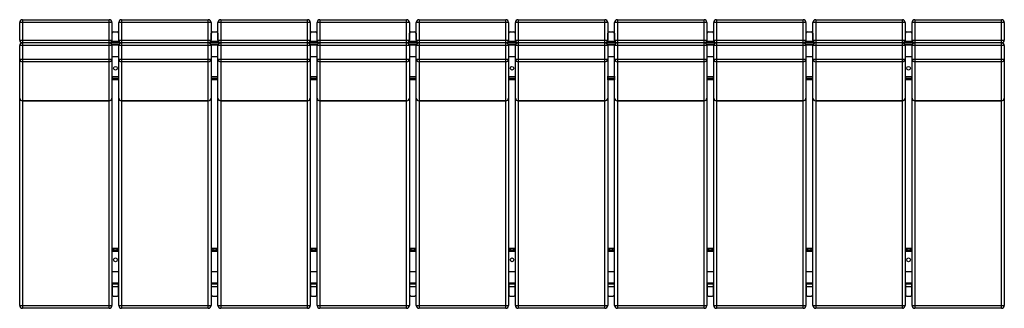
# Model space of a CAD drawing. Units: millimetres. Extents: x 783 to 12649, y 2 to 2147.
# Drawn here: x 7499 to 9634, y 1342 to 1967 of the extents above; entities that cross this region are included whole.
import ezdxf

# ---------------------------------------------------------------- set-up
doc = ezdxf.new("R2010")
doc.units = ezdxf.units.MM

# ---------------------------------------------------------------- blocks, each defined once
blk = doc.blocks.new('A$C1335')
at = {"color": 7, "linetype": 'Continuous', "lineweight": 25}
for p, q in [((194.8, 620.5), (-5.2, 620.5)), ((-5.2, 582.5), (-5.2, 620.5)), ((0.8, 626.5), (188.8, 626.5)), ((0.8, 626.5), (0.8, 1.5)), ((188.8, 1.5), (188.8, 626.5)), ((194.8, 620.5), (194.8, 582.5)), ((409.8, 620.5), (209.8, 620.5)), ((209.8, 582.5), (209.8, 620.5)), ((215.8, 626.5), (403.8, 626.5)), ((215.8, 626.5), (215.8, 1.5)), ((403.8, 1.5), (403.8, 626.5)), ((409.8, 620.5), (409.8, 582.5)), ((624.8, 620.5), (424.8, 620.5)), ((424.8, 582.5), (424.8, 620.5)), ((430.8, 626.5), (618.8, 626.5)), ((430.8, 626.5), (430.8, 1.5)), ((618.8, 1.5), (618.8, 626.5)), ((624.8, 620.5), (624.8, 582.5)), ((839.8, 620.5), (639.8, 620.5)), ((639.8, 582.5), (639.8, 620.5)), ((645.8, 626.5), (833.8, 626.5)), ((645.8, 626.5), (645.8, 1.5)), ((833.8, 1.5), (833.8, 626.5)), ((839.8, 620.5), (839.8, 582.5)), ((1054.8, 620.5), (854.8, 620.5)), ((854.8, 582.5), (854.8, 620.5)), ((860.8, 626.5), (1048.8, 626.5)), ((860.8, 626.5), (860.8, 1.5)), ((1048.8, 1.5), (1048.8, 626.5)), ((1054.8, 620.5), (1054.8, 582.5)), ((1269.8, 620.5), (1069.8, 620.5)), ((1069.8, 582.5), (1069.8, 620.5)), ((1075.8, 626.5), (1263.8, 626.5)), ((1075.8, 626.5), (1075.8, 1.5)), ((1263.8, 1.5), (1263.8, 626.5)), ((1269.8, 620.5), (1269.8, 582.5)), ((1484.8, 620.5), (1284.8, 620.5)), ((1284.8, 582.5), (1284.8, 620.5)), ((1290.8, 626.5), (1478.8, 626.5)), ((1290.8, 626.5), (1290.8, 1.5)), ((1478.8, 1.5), (1478.8, 626.5)), ((1484.8, 620.5), (1484.8, 582.5)), ((1699.8, 620.5), (1499.8, 620.5)), ((1499.8, 582.5), (1499.8, 620.5)), ((1505.8, 626.5), (1693.8, 626.5)), ((1505.8, 626.5), (1505.8, 1.5)), ((1693.8, 1.5), (1693.8, 626.5)), ((1699.8, 620.5), (1699.8, 582.5)), ((1914.8, 620.5), (1714.8, 620.5)), ((1714.8, 582.5), (1714.8, 620.5)), ((1720.8, 626.5), (1908.8, 626.5)), ((1720.8, 626.5), (1720.8, 1.5)), ((1908.8, 1.5), (1908.8, 626.5)), ((1914.8, 620.5), (1914.8, 582.5)), ((2129.8, 620.5), (1929.8, 620.5)), ((1929.8, 582.5), (1929.8, 620.5)), ((1935.8, 626.5), (2123.8, 626.5)), ((1935.8, 626.5), (1935.8, 1.5)), ((2123.8, 1.5), (2123.8, 626.5)), ((2129.8, 620.5), (2129.8, 582.5)), ((198.3, 600.1), (206.3, 600.1)), ((413.3, 600.1), (421.3, 600.1)), ((628.3, 600.1), (636.3, 600.1)), ((843.3, 600.1), (851.3, 600.1)), ((1058.3, 600.1), (1066.3, 600.1)), ((1273.3, 600.1), (1281.3, 600.1)), ((1488.3, 600.1), (1496.3, 600.1)), ((1703.3, 600.1), (1711.3, 600.1)), ((1918.3, 600.1), (1926.3, 600.1)), ((-5.2, 582.5), (194.8, 582.5)), ((2123.8, 576.5), (0.8, 576.5)), ((195.3, 576.5), (195.3, 597.1)), ((209.3, 579.5), (195.3, 579.5)), ((209.3, 597.1), (209.3, 576.5)), ((209.8, 582.5), (409.8, 582.5)), ((410.3, 576.5), (410.3, 597.1)), ((424.3, 579.5), (410.3, 579.5)), ((424.3, 597.1), (424.3, 576.5)), ((424.8, 582.5), (624.8, 582.5)), ((625.3, 576.5), (625.3, 597.1)), ((639.3, 579.5), (625.3, 579.5)), ((639.3, 597.1), (639.3, 576.5)), ((639.8, 582.5), (839.8, 582.5)), ((840.3, 576.5), (840.3, 597.1)), ((854.3, 579.5), (840.3, 579.5)), ((854.3, 597.1), (854.3, 576.5)), ((854.8, 582.5), (1054.8, 582.5)), ((1055.3, 576.5), (1055.3, 597.1)), ((1069.3, 579.5), (1055.3, 579.5)), ((1069.3, 597.1), (1069.3, 576.5)), ((1069.8, 582.5), (1269.8, 582.5)), ((1270.3, 576.5), (1270.3, 597.1)), ((1284.3, 579.5), (1270.3, 579.5)), ((1284.3, 597.1), (1284.3, 576.5)), ((1284.8, 582.5), (1484.8, 582.5)), ((1485.3, 576.5), (1485.3, 597.1)), ((1499.3, 579.5), (1485.3, 579.5)), ((1499.3, 597.1), (1499.3, 576.5)), ((1499.8, 582.5), (1699.8, 582.5)), ((1700.3, 576.5), (1700.3, 597.1)), ((1714.3, 579.5), (1700.3, 579.5)), ((1714.3, 597.1), (1714.3, 576.5)), ((1714.8, 582.5), (1914.8, 582.5)), ((1915.3, 576.5), (1915.3, 597.1)), ((1929.3, 579.5), (1915.3, 579.5)), ((1929.3, 597.1), (1929.3, 576.5)), ((1929.8, 582.5), (2129.8, 582.5)), ((194.8, 570.5), (-5.2, 570.5)), ((-5.2, 7.5), (-5.2, 570.5)), ((194, 573.5), (210.6, 573.5)), ((209.9, 571.5), (194.7, 571.5)), ((194.8, 570.5), (194.8, 7.5)), ((409.8, 570.5), (209.8, 570.5)), ((209.8, 7.5), (209.8, 570.5)), ((409, 573.5), (425.6, 573.5)), ((424.9, 571.5), (409.7, 571.5)), ((409.8, 570.5), (409.8, 7.5)), ((424.8, 7.5), (424.8, 570.5)), ((624.8, 570.5), (424.8, 570.5)), ((624, 573.5), (640.6, 573.5)), ((639.9, 571.5), (624.7, 571.5)), ((624.8, 570.5), (624.8, 7.5)), ((839.8, 570.5), (639.8, 570.5)), ((639.8, 7.5), (639.8, 570.5)), ((839, 573.5), (855.6, 573.5)), ((854.9, 571.5), (839.7, 571.5)), ((839.8, 570.5), (839.8, 7.5)), ((1054.8, 570.5), (854.8, 570.5)), ((854.8, 7.5), (854.8, 570.5)), ((1054, 573.5), (1070.6, 573.5)), ((1069.9, 571.5), (1054.7, 571.5)), ((1054.8, 570.5), (1054.8, 7.5)), ((1269.8, 570.5), (1069.8, 570.5)), ((1069.8, 7.5), (1069.8, 570.5)), ((1269, 573.5), (1285.6, 573.5)), ((1284.9, 571.5), (1269.7, 571.5)), ((1269.8, 570.5), (1269.8, 7.5)), ((1284.8, 7.5), (1284.8, 570.5)), ((1484.8, 570.5), (1284.8, 570.5)), ((1484, 573.5), (1500.6, 573.5)), ((1499.9, 571.5), (1484.7, 571.5)), ((1484.8, 570.5), (1484.8, 7.5)), ((1699.8, 570.5), (1499.8, 570.5)), ((1499.8, 7.5), (1499.8, 570.5)), ((1699, 573.5), (1715.6, 573.5)), ((1714.9, 571.5), (1699.7, 571.5)), ((1699.8, 570.5), (1699.8, 7.5)), ((1714.8, 7.5), (1714.8, 570.5)), ((1914.8, 570.5), (1714.8, 570.5)), ((1914, 573.5), (1930.6, 573.5)), ((1929.9, 571.5), (1914.7, 571.5)), ((1914.8, 570.5), (1914.8, 7.5)), ((2129.8, 570.5), (1929.8, 570.5)), ((1929.8, 7.5), (1929.8, 570.5)), ((2129.8, 570.5), (2129.8, 7.5)), ((-5.2, 541.1), (194.8, 541.1)), ((188.8, 535.4), (0.8, 535.4)), ((209.8, 546.5), (194.8, 546.5)), ((209.8, 541.1), (409.8, 541.1)), ((403.8, 535.4), (215.8, 535.4)), ((424.8, 546.5), (409.8, 546.5)), ((424.8, 541.1), (624.8, 541.1)), ((618.8, 535.4), (430.8, 535.4)), ((639.8, 546.5), (624.8, 546.5)), ((639.8, 541.1), (839.8, 541.1)), ((833.8, 535.4), (645.8, 535.4)), ((854.8, 546.5), (839.8, 546.5)), ((854.8, 541.1), (1054.8, 541.1)), ((1048.8, 535.4), (860.8, 535.4)), ((1069.8, 546.5), (1054.8, 546.5)), ((1069.8, 541.1), (1269.8, 541.1)), ((1263.8, 535.4), (1075.8, 535.4)), ((1284.8, 546.5), (1269.8, 546.5)), ((1284.8, 541.1), (1484.8, 541.1)), ((1478.8, 535.4), (1290.8, 535.4)), ((1499.8, 546.5), (1484.8, 546.5)), ((1499.8, 541.1), (1699.8, 541.1)), ((1693.8, 535.4), (1505.8, 535.4)), ((1714.8, 546.5), (1699.8, 546.5)), ((1714.8, 541.1), (1914.8, 541.1)), ((1908.8, 535.4), (1720.8, 535.4)), ((1929.8, 546.5), (1914.8, 546.5)), ((1929.8, 541.1), (2129.8, 541.1)), ((2123.8, 535.4), (1935.8, 535.4)), ((195.3, 504), (194.8, 504)), ((195.3, 504), (195.3, 496.5)), ((209.3, 502.5), (195.3, 502.5)), ((209.3, 499.5), (195.3, 499.5)), ((209.3, 496.5), (195.3, 496.5)), ((198.3, 499.5), (198.3, 496.5)), ((206.3, 496.5), (206.3, 499.5)), ((209.3, 504), (209.3, 496.5)), ((209.8, 504), (209.3, 504)), ((410.3, 504), (409.8, 504)), ((410.3, 504), (410.3, 496.5)), ((424.3, 502.5), (410.3, 502.5)), ((424.3, 499.5), (410.3, 499.5)), ((424.3, 496.5), (410.3, 496.5)), ((413.3, 499.5), (413.3, 496.5)), ((421.3, 496.5), (421.3, 499.5)), ((424.3, 496.5), (424.3, 504)), ((424.8, 504), (424.3, 504)), ((625.3, 504), (624.8, 504)), ((625.3, 504), (625.3, 496.5)), ((639.3, 502.5), (625.3, 502.5)), ((639.3, 499.5), (625.3, 499.5)), ((639.3, 496.5), (625.3, 496.5)), ((628.3, 499.5), (628.3, 496.5)), ((636.3, 496.5), (636.3, 499.5)), ((639.3, 496.5), (639.3, 504)), ((639.8, 504), (639.3, 504)), ((840.3, 504), (839.8, 504)), ((840.3, 504), (840.3, 496.5)), ((854.3, 502.5), (840.3, 502.5)), ((854.3, 499.5), (840.3, 499.5)), ((854.3, 496.5), (840.3, 496.5)), ((843.3, 499.5), (843.3, 496.5)), ((851.3, 496.5), (851.3, 499.5)), ((854.3, 496.5), (854.3, 504)), ((854.8, 504), (854.3, 504)), ((1055.3, 504), (1054.8, 504)), ((1055.3, 504), (1055.3, 496.5)), ((1069.3, 502.5), (1055.3, 502.5)), ((1069.3, 499.5), (1055.3, 499.5)), ((1069.3, 496.5), (1055.3, 496.5)), ((1058.3, 499.5), (1058.3, 496.5)), ((1066.3, 496.5), (1066.3, 499.5)), ((1069.3, 504), (1069.3, 496.5)), ((1069.8, 504), (1069.3, 504)), ((1270.3, 504), (1269.8, 504)), ((1270.3, 496.5), (1270.3, 504)), ((1284.3, 502.5), (1270.3, 502.5)), ((1284.3, 499.5), (1270.3, 499.5)), ((1284.3, 496.5), (1270.3, 496.5)), ((1273.3, 499.5), (1273.3, 496.5)), ((1281.3, 496.5), (1281.3, 499.5)), ((1284.3, 504), (1284.3, 496.5)), ((1284.8, 504), (1284.3, 504)), ((1485.3, 504), (1484.8, 504)), ((1485.3, 496.5), (1485.3, 504)), ((1499.3, 502.5), (1485.3, 502.5)), ((1499.3, 499.5), (1485.3, 499.5)), ((1499.3, 496.5), (1485.3, 496.5)), ((1488.3, 499.5), (1488.3, 496.5)), ((1496.3, 496.5), (1496.3, 499.5)), ((1499.3, 496.5), (1499.3, 504)), ((1499.8, 504), (1499.3, 504)), ((1700.3, 504), (1699.8, 504)), ((1700.3, 504), (1700.3, 496.5)), ((1714.3, 502.5), (1700.3, 502.5)), ((1714.3, 499.5), (1700.3, 499.5)), ((1714.3, 496.5), (1700.3, 496.5)), ((1703.3, 499.5), (1703.3, 496.5)), ((1711.3, 496.5), (1711.3, 499.5)), ((1714.3, 496.5), (1714.3, 504)), ((1714.8, 504), (1714.3, 504)), ((1915.3, 504), (1914.8, 504)), ((1915.3, 504), (1915.3, 496.5)), ((1929.3, 502.5), (1915.3, 502.5)), ((1929.3, 499.5), (1915.3, 499.5)), ((1929.3, 496.5), (1915.3, 496.5)), ((1918.3, 499.5), (1918.3, 496.5)), ((1926.3, 496.5), (1926.3, 499.5)), ((1929.3, 496.5), (1929.3, 504)), ((1929.8, 504), (1929.3, 504)), ((0.8, 451), (188.8, 451)), ((188.8, 450.8), (0.8, 450.8)), ((215.8, 451), (403.8, 451)), ((403.8, 450.8), (215.8, 450.8)), ((430.8, 451), (618.8, 451)), ((618.8, 450.8), (430.8, 450.8)), ((645.8, 451), (833.8, 451)), ((833.8, 450.8), (645.8, 450.8)), ((860.8, 451), (1048.8, 451)), ((1048.8, 450.8), (860.8, 450.8)), ((1075.8, 451), (1263.8, 451)), ((1263.8, 450.8), (1075.8, 450.8)), ((1290.8, 451), (1478.8, 451)), ((1478.8, 450.8), (1290.8, 450.8)), ((1505.8, 451), (1693.8, 451)), ((1693.8, 450.8), (1505.8, 450.8)), ((1720.8, 451), (1908.8, 451)), ((1908.8, 450.8), (1720.8, 450.8)), ((1935.8, 451), (2123.8, 451)), ((2123.8, 450.8), (1935.8, 450.8)), ((195.3, 131.5), (195.3, 124)), ((195.3, 131.5), (209.3, 131.5)), ((195.3, 128.5), (209.3, 128.5)), ((198.3, 131.5), (198.3, 128.5)), ((206.3, 128.5), (206.3, 131.5)), ((209.3, 124), (209.3, 131.5)), ((410.3, 131.5), (410.3, 124)), ((410.3, 131.5), (424.3, 131.5)), ((410.3, 128.5), (424.3, 128.5)), ((413.3, 131.5), (413.3, 128.5)), ((421.3, 128.5), (421.3, 131.5)), ((424.3, 124), (424.3, 131.5)), ((625.3, 131.5), (625.3, 124)), ((625.3, 131.5), (639.3, 131.5)), ((625.3, 128.5), (639.3, 128.5)), ((628.3, 131.5), (628.3, 128.5)), ((636.3, 128.5), (636.3, 131.5)), ((639.3, 124), (639.3, 131.5)), ((840.3, 131.5), (854.3, 131.5)), ((840.3, 131.5), (840.3, 124)), ((840.3, 128.5), (854.3, 128.5)), ((843.3, 131.5), (843.3, 128.5)), ((851.3, 128.5), (851.3, 131.5)), ((854.3, 124), (854.3, 131.5)), ((1055.3, 131.5), (1069.3, 131.5)), ((1055.3, 131.5), (1055.3, 124)), ((1055.3, 128.5), (1069.3, 128.5)), ((1058.3, 131.5), (1058.3, 128.5)), ((1066.3, 128.5), (1066.3, 131.5)), ((1069.3, 124), (1069.3, 131.5)), ((1270.3, 131.5), (1270.3, 124)), ((1270.3, 131.5), (1284.3, 131.5)), ((1270.3, 128.5), (1284.3, 128.5)), ((1273.3, 131.5), (1273.3, 128.5)), ((1281.3, 128.5), (1281.3, 131.5)), ((1284.3, 124), (1284.3, 131.5)), ((1485.3, 131.5), (1485.3, 124)), ((1485.3, 131.5), (1499.3, 131.5)), ((1485.3, 128.5), (1499.3, 128.5)), ((1488.3, 131.5), (1488.3, 128.5)), ((1496.3, 128.5), (1496.3, 131.5)), ((1499.3, 124), (1499.3, 131.5)), ((1700.3, 131.5), (1700.3, 124)), ((1700.3, 131.5), (1714.3, 131.5)), ((1700.3, 128.5), (1714.3, 128.5)), ((1703.3, 131.5), (1703.3, 128.5)), ((1711.3, 128.5), (1711.3, 131.5)), ((1714.3, 124), (1714.3, 131.5)), ((1915.3, 131.5), (1915.3, 124)), ((1915.3, 131.5), (1929.3, 131.5)), ((1915.3, 128.5), (1929.3, 128.5)), ((1918.3, 131.5), (1918.3, 128.5)), ((1926.3, 128.5), (1926.3, 131.5)), ((1929.3, 124), (1929.3, 131.5)), ((194.8, 124), (195.3, 124)), ((195.3, 125.5), (209.3, 125.5)), ((209.3, 124), (209.8, 124)), ((409.8, 124), (410.3, 124)), ((410.3, 125.5), (424.3, 125.5)), ((424.3, 124), (424.8, 124)), ((624.8, 124), (625.3, 124)), ((625.3, 125.5), (639.3, 125.5)), ((639.3, 124), (639.8, 124)), ((839.8, 124), (840.3, 124)), ((840.3, 125.5), (854.3, 125.5)), ((854.3, 124), (854.8, 124)), ((1054.8, 124), (1055.3, 124)), ((1055.3, 125.5), (1069.3, 125.5)), ((1069.3, 124), (1069.8, 124)), ((1269.8, 124), (1270.3, 124)), ((1270.3, 125.5), (1284.3, 125.5)), ((1284.3, 124), (1284.8, 124)), ((1484.8, 124), (1485.3, 124)), ((1485.3, 125.5), (1499.3, 125.5)), ((1499.3, 124), (1499.8, 124)), ((1699.8, 124), (1700.3, 124)), ((1700.3, 125.5), (1714.3, 125.5)), ((1714.3, 124), (1714.8, 124)), ((1914.8, 124), (1915.3, 124)), ((1915.3, 125.5), (1929.3, 125.5)), ((1929.3, 124), (1929.8, 124)), ((194.8, 81.5), (209.8, 81.5)), ((409.8, 81.5), (424.8, 81.5)), ((624.8, 81.5), (639.8, 81.5)), ((839.8, 81.5), (854.8, 81.5)), ((1054.8, 81.5), (1069.8, 81.5)), ((1269.8, 81.5), (1284.8, 81.5)), ((1484.8, 81.5), (1499.8, 81.5)), ((1699.8, 81.5), (1714.8, 81.5)), ((1914.8, 81.5), (1929.8, 81.5)), ((194.8, 56.5), (209.8, 56.5)), ((194.8, 54.5), (209.8, 54.5)), ((194.8, 51.5), (195.3, 51.5)), ((195.3, 54.5), (195.3, 31)), ((195.3, 48.5), (209.3, 48.5)), ((209.3, 31), (209.3, 54.5)), ((209.3, 51.5), (209.8, 51.5)), ((409.8, 56.5), (424.8, 56.5)), ((409.8, 54.5), (424.8, 54.5)), ((409.8, 51.5), (410.3, 51.5)), ((410.3, 54.5), (410.3, 31)), ((410.3, 48.5), (424.3, 48.5)), ((424.3, 31), (424.3, 54.5)), ((424.3, 51.5), (424.8, 51.5)), ((624.8, 56.5), (639.8, 56.5)), ((624.8, 54.5), (639.8, 54.5)), ((624.8, 51.5), (625.3, 51.5)), ((625.3, 54.5), (625.3, 31)), ((625.3, 48.5), (639.3, 48.5)), ((639.3, 31), (639.3, 54.5)), ((639.3, 51.5), (639.8, 51.5)), ((839.8, 56.5), (854.8, 56.5)), ((839.8, 54.5), (854.8, 54.5)), ((839.8, 51.5), (840.3, 51.5)), ((840.3, 54.5), (840.3, 31)), ((840.3, 48.5), (854.3, 48.5)), ((854.3, 31), (854.3, 54.5)), ((854.3, 51.5), (854.8, 51.5)), ((1054.8, 56.5), (1069.8, 56.5)), ((1054.8, 54.5), (1069.8, 54.5)), ((1054.8, 51.5), (1055.3, 51.5)), ((1055.3, 54.5), (1055.3, 31)), ((1055.3, 48.5), (1069.3, 48.5)), ((1069.3, 31), (1069.3, 54.5)), ((1069.3, 51.5), (1069.8, 51.5)), ((1269.8, 56.5), (1284.8, 56.5)), ((1269.8, 54.5), (1284.8, 54.5)), ((1269.8, 51.5), (1270.3, 51.5)), ((1270.3, 54.5), (1270.3, 31)), ((1270.3, 48.5), (1284.3, 48.5)), ((1284.3, 31), (1284.3, 54.5)), ((1284.3, 51.5), (1284.8, 51.5)), ((1484.8, 56.5), (1499.8, 56.5)), ((1484.8, 54.5), (1499.8, 54.5)), ((1484.8, 51.5), (1485.3, 51.5)), ((1485.3, 54.5), (1485.3, 31)), ((1485.3, 48.5), (1499.3, 48.5)), ((1499.3, 31), (1499.3, 54.5)), ((1499.3, 51.5), (1499.8, 51.5)), ((1699.8, 56.5), (1714.8, 56.5)), ((1699.8, 54.5), (1714.8, 54.5)), ((1699.8, 51.5), (1700.3, 51.5)), ((1700.3, 54.5), (1700.3, 31)), ((1700.3, 48.5), (1714.3, 48.5)), ((1714.3, 31), (1714.3, 54.5)), ((1714.3, 51.5), (1714.8, 51.5)), ((1914.8, 56.5), (1929.8, 56.5)), ((1914.8, 54.5), (1929.8, 54.5)), ((1914.8, 51.5), (1915.3, 51.5)), ((1915.3, 54.5), (1915.3, 31)), ((1915.3, 48.5), (1929.3, 48.5)), ((1929.3, 31), (1929.3, 54.5)), ((1929.3, 51.5), (1929.8, 51.5)), ((198.3, 28), (206.3, 28)), ((413.3, 28), (421.3, 28)), ((628.3, 28), (636.3, 28)), ((843.3, 28), (851.3, 28)), ((1058.3, 28), (1066.3, 28)), ((1273.3, 28), (1281.3, 28)), ((1488.3, 28), (1496.3, 28)), ((1703.3, 28), (1711.3, 28)), ((1918.3, 28), (1926.3, 28)), ((-5.2, 7.5), (194.8, 7.5)), ((188.8, 1.5), (0.8, 1.5)), ((209.8, 7.5), (409.8, 7.5)), ((403.8, 1.5), (215.8, 1.5)), ((424.8, 7.5), (624.8, 7.5)), ((618.8, 1.5), (430.8, 1.5)), ((639.8, 7.5), (839.8, 7.5)), ((833.8, 1.5), (645.8, 1.5)), ((854.8, 7.5), (1054.8, 7.5)), ((1048.8, 1.5), (860.8, 1.5)), ((1069.8, 7.5), (1269.8, 7.5)), ((1263.8, 1.5), (1075.8, 1.5)), ((1284.8, 7.5), (1484.8, 7.5)), ((1478.8, 1.5), (1290.8, 1.5)), ((1499.8, 7.5), (1699.8, 7.5)), ((1693.8, 1.5), (1505.8, 1.5)), ((1714.8, 7.5), (1914.8, 7.5)), ((1908.8, 1.5), (1720.8, 1.5)), ((1929.8, 7.5), (2129.8, 7.5)), ((2123.8, 1.5), (1935.8, 1.5))]:
    blk.add_line(p, q, dxfattribs=at)
for centre in [(202.3, 521.5), (1062.3, 521.5), (1922.3, 521.5), (202.3, 106.5), (1062.3, 106.5), (1922.3, 106.5)]:
    blk.add_circle(centre, 4, dxfattribs=at)
for centre, radius, start, end in [((0.8, 620.5), 6, 90, 180), ((188.8, 620.5), 6, 0, 90), ((215.8, 620.5), 6, 90, 180), ((403.8, 620.5), 6, 0, 90), ((430.8, 620.5), 6, 90, 180), ((618.8, 620.5), 6, 0, 90), ((645.8, 620.5), 6, 90, 180), ((833.8, 620.5), 6, 360, 90), ((860.8, 620.5), 6, 90, 180), ((1048.8, 620.5), 6, 360, 90), ((1075.8, 620.5), 6, 90, 180), ((1263.8, 620.5), 6, 360, 90), ((1290.8, 620.5), 6, 90, 180), ((1478.8, 620.5), 6, 0, 90), ((1505.8, 620.5), 6, 90, 180), ((1693.8, 620.5), 6, 360, 90), ((1720.8, 620.5), 6, 90, 180), ((1908.8, 620.5), 6, 360, 90), ((1935.8, 620.5), 6, 90, 180), ((2123.8, 620.5), 6, 360, 90), ((198.3, 597.1), 3, 90, 180), ((206.3, 597.1), 3, 0, 90), ((413.3, 597.1), 3, 90, 180), ((421.3, 597.1), 3, 0, 90), ((628.3, 597.1), 3, 90, 180), ((636.3, 597.1), 3, 0, 90), ((843.3, 597.1), 3, 90, 180), ((851.3, 597.1), 3, 0, 90), ((1058.3, 597.1), 3, 90, 180), ((1066.3, 597.1), 3, 0, 90), ((1273.3, 597.1), 3, 90, 180), ((1281.3, 597.1), 3, 0, 90), ((1488.3, 597.1), 3, 90, 180), ((1496.3, 597.1), 3, 0, 90), ((1703.3, 597.1), 3, 90, 180), ((1711.3, 597.1), 3, 0, 90), ((1918.3, 597.1), 3, 90, 180), ((1926.3, 597.1), 3, 0, 90), ((0.8, 582.5), 6, 180, 270), ((0.8, 570.5), 6, 90, 180), ((188.8, 582.5), 6, 270, 0), ((188.8, 570.5), 6, 0, 90), ((215.8, 582.5), 6, 180, 270), ((215.8, 570.5), 6, 90, 180), ((403.8, 582.5), 6, 270, 0), ((403.8, 570.5), 6, 0, 90), ((430.8, 582.5), 6, 180, 270), ((430.8, 570.5), 6, 90, 180), ((618.8, 582.5), 6, 270, 0), ((618.8, 570.5), 6, 0, 90), ((645.8, 582.5), 6, 180, 270), ((645.8, 570.5), 6, 90, 180), ((833.8, 582.5), 6, 270, 0), ((833.8, 570.5), 6, 360, 90), ((860.8, 582.5), 6, 180, 270), ((860.8, 570.5), 6, 90, 180), ((1048.8, 582.5), 6, 270, 0), ((1048.8, 570.5), 6, 0, 90), ((1075.8, 582.5), 6, 180, 270), ((1075.8, 570.5), 6, 90, 180), ((1263.8, 582.5), 6, 270, 0), ((1263.8, 570.5), 6, 0, 90), ((1290.8, 582.5), 6, 180, 270), ((1290.8, 570.5), 6, 90, 180), ((1478.8, 582.5), 6, 270, 0), ((1478.8, 570.5), 6, 0, 90), ((1505.8, 582.5), 6, 180, 270), ((1505.8, 570.5), 6, 90, 180), ((1693.8, 582.5), 6, 270, 0), ((1693.8, 570.5), 6, 0, 90), ((1720.8, 582.5), 6, 180, 270), ((1720.8, 570.5), 6, 90, 180), ((1908.8, 582.5), 6, 270, 360), ((1908.8, 570.5), 6, 0, 90), ((1935.8, 582.5), 6, 180, 270), ((1935.8, 570.5), 6, 90, 180), ((2123.8, 582.5), 6, 270, 0), ((2123.8, 570.5), 6, 0, 90), ((0.7, 541.3), 5.9, 181.0102, 270.9758), ((188.9, 541.3), 5.9, 269.0242, 358.9898), ((215.7, 541.3), 5.9, 181.0102, 270.9758), ((403.9, 541.3), 5.9, 269.0242, 358.9898), ((430.7, 541.3), 5.9, 181.0102, 270.9758), ((618.9, 541.3), 5.9, 269.0242, 358.9898), ((645.7, 541.3), 5.9, 181.0102, 270.9758), ((833.9, 541.3), 5.9, 269.0242, 358.9898), ((860.7, 541.3), 5.9, 181.0102, 270.9758), ((1048.9, 541.3), 5.9, 269.0242, 358.9898), ((1075.7, 541.3), 5.9, 181.0102, 270.9758), ((1263.9, 541.3), 5.9, 269.0242, 358.9898), ((1290.7, 541.3), 5.9, 181.0102, 270.9758), ((1478.9, 541.3), 5.9, 269.0242, 358.9898), ((1505.7, 541.3), 5.9, 181.0102, 270.9758), ((1693.9, 541.3), 5.9, 269.0242, 358.9898), ((1720.7, 541.3), 5.9, 181.0102, 270.9758), ((1908.9, 541.3), 5.9, 269.0242, 358.9898), ((1935.7, 541.3), 5.9, 181.0102, 270.9758), ((2123.9, 541.3), 5.9, 269.0242, 358.9898), ((0.7, 456.9), 5.9, 181.0102, 270.9758), ((0.8, 456.8), 6, 180, 270), ((188.9, 456.9), 5.9, 269.0242, 358.9898), ((188.8, 456.8), 6, 270, 0), ((215.7, 456.9), 5.9, 181.0102, 270.9758), ((215.8, 456.8), 6, 180, 270), ((403.9, 456.9), 5.9, 269.0242, 358.9898), ((403.8, 456.8), 6, 270, 0), ((430.7, 456.9), 5.9, 181.0102, 270.9758), ((430.8, 456.8), 6, 180, 270), ((618.9, 456.9), 5.9, 269.0242, 358.9898), ((618.8, 456.8), 6, 270, 0), ((645.7, 456.9), 5.9, 181.0102, 270.9758), ((645.8, 456.8), 6, 180, 270), ((833.9, 456.9), 5.9, 269.0242, 358.9898), ((833.8, 456.8), 6, 270, 0), ((860.7, 456.9), 5.9, 181.0102, 270.9758), ((860.8, 456.8), 6, 180, 270), ((1048.9, 456.9), 5.9, 269.0242, 358.9898), ((1048.8, 456.8), 6, 270, 0), ((1075.7, 456.9), 5.9, 181.0102, 270.9758), ((1075.8, 456.8), 6, 180, 270), ((1263.9, 456.9), 5.9, 269.0242, 358.9898), ((1263.8, 456.8), 6, 270, 360), ((1290.7, 456.9), 5.9, 181.0102, 270.9758), ((1290.8, 456.8), 6, 180, 270), ((1478.9, 456.9), 5.9, 269.0242, 358.9898), ((1478.8, 456.8), 6, 270, 360), ((1505.7, 456.9), 5.9, 181.0102, 270.9758), ((1505.8, 456.8), 6, 180, 270), ((1693.9, 456.9), 5.9, 269.0242, 358.9898), ((1693.8, 456.8), 6, 270, 360), ((1720.7, 456.9), 5.9, 181.0102, 270.9758), ((1720.8, 456.8), 6, 180, 270), ((1908.9, 456.9), 5.9, 269.0242, 358.9898), ((1908.8, 456.8), 6, 270, 0), ((1935.7, 456.9), 5.9, 181.0102, 270.9758), ((1935.8, 456.8), 6, 180, 270), ((2123.9, 456.9), 5.9, 269.0242, 358.9898), ((2123.8, 456.8), 6, 270, 0), ((198.3, 31), 3, 180, 270), ((206.3, 31), 3, 270, 360), ((413.3, 31), 3, 180, 270), ((421.3, 31), 3, 270, 360), ((628.3, 31), 3, 180, 270), ((636.3, 31), 3, 270, 360), ((843.3, 31), 3, 180, 270), ((851.3, 31), 3, 270, 360), ((1058.3, 31), 3, 180, 270), ((1066.3, 31), 3, 270, 0), ((1273.3, 31), 3, 180, 270), ((1281.3, 31), 3, 270, 0), ((1488.3, 31), 3, 180, 270), ((1496.3, 31), 3, 270, 0), ((1703.3, 31), 3, 180, 270), ((1711.3, 31), 3, 270, 0), ((1918.3, 31), 3, 180, 270), ((1926.3, 31), 3, 270, 0), ((0.8, 7.5), 6, 180, 270), ((188.8, 7.5), 6, 270, 0), ((215.8, 7.5), 6, 180, 270), ((403.8, 7.5), 6, 270, 0), ((430.8, 7.5), 6, 180, 270), ((618.8, 7.5), 6, 270, 0), ((645.8, 7.5), 6, 180, 270), ((833.8, 7.5), 6, 270, 0), ((860.8, 7.5), 6, 180, 270), ((1048.8, 7.5), 6, 270, 0), ((1075.8, 7.5), 6, 180, 270), ((1263.8, 7.5), 6, 270, 0), ((1290.8, 7.5), 6, 180, 270), ((1478.8, 7.5), 6, 270, 0), ((1505.8, 7.5), 6, 180, 270), ((1693.8, 7.5), 6, 270, 0), ((1720.8, 7.5), 6, 180, 270), ((1908.8, 7.5), 6, 270, 0), ((1935.8, 7.5), 6, 180, 270), ((2123.8, 7.5), 6, 270, 0)]:
    blk.add_arc(centre, radius, start, end, dxfattribs=at)

msp = doc.modelspace()

# ---------------------------------------------------------------- block references
msp.add_blockref('A$C1335', (7503.9, 1340.6))

doc.saveas('drawing.dxf')
